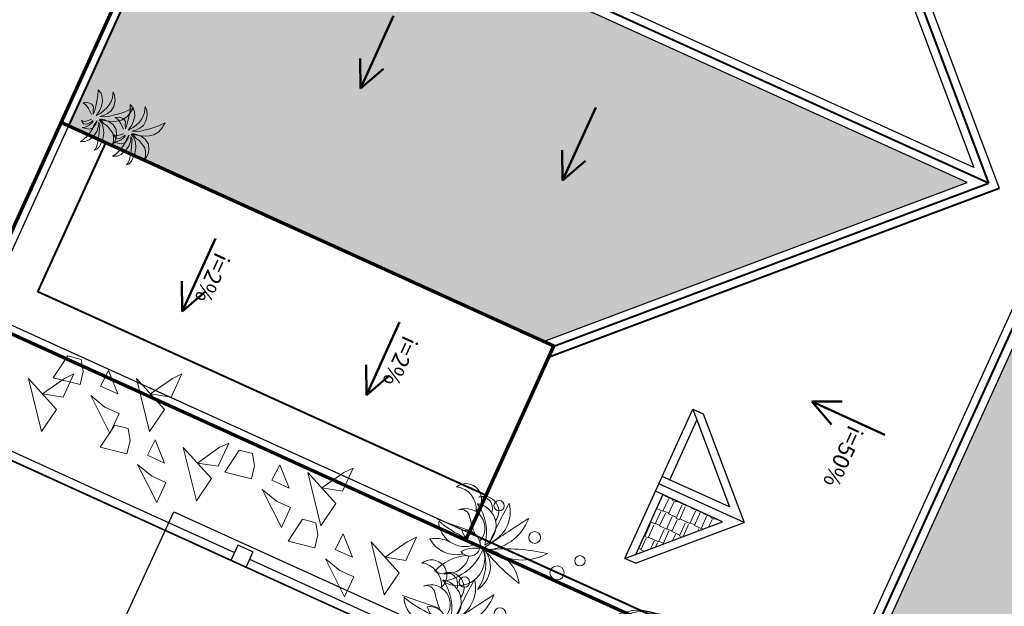
# Model space of a CAD drawing. Extents: x 16459581 to 36847564, y -27201408 to -10749135.
# Drawn here: x 17817806 to 17829808, y -12646749 to -12639594 of the extents above; entities that cross this region are included whole.
import ezdxf

# ---------------------------------------------------------------- set-up
doc = ezdxf.new("R2010")
doc.units = 0
doc.header["$LTSCALE"] = 15000
doc.header["$MEASUREMENT"] = 0
doc.linetypes.add('CENTERX2', pattern=[4, 2.5, -0.5, 0.5, -0.5])
doc.layers.get('0').update_dxf_attribs({"linetype": 'CONTINUOUS'})
for name, color, linetype, lineweight in [('03', 7, 'CONTINUOUS', 25), ('CAY', 86, 'CONTINUOUS', 5), ('CThang', 4, 'CONTINUOUS', 25), ('HACHT', 8, 'CONTINUOUS', 9), ('hangrao', 30, 'CONTINUOUS', 25), ('KICH THUOC', 55, 'CONTINUOUS', 18), ('MD1', 2, 'CONTINUOUS', 70), ('MD2', 4, 'CONTINUOUS', 30), ('NET 0.3', 7, 'CONTINUOUS', 40), ('ROAD', 23, 'CENTERX2', 9), ('Text', 5, 'CONTINUOUS', 9), ('tuongp', 1, 'CONTINUOUS', 50)]:
    doc.layers.add(name, color=color, linetype=linetype, lineweight=lineweight)
doc.layers.add('CAY-TRUCCHINH', color=116, linetype='CONTINUOUS')
doc.layers.add('chigioi-khu o', color=1, linetype='CONTINUOUS')
doc.styles.add('ATTR', font='txt', dxfattribs={"width": 0.8, "height": 0.7})

# ---------------------------------------------------------------- blocks, each defined once
blk = doc.blocks.new('mui ten')
at = {"layer": 'tuongp'}
for p, q in [((0, 975), (-155, 642)), ((0, 0), (0, 975)), ((0, 975), (155, 642))]:
    blk.add_line(p, q, dxfattribs=at)
blk = doc.blocks.new('mai btsl')
at = {"layer": 'HACHT'}
h = blk.add_hatch(dxfattribs=at)
h.set_pattern_fill('AR-RSHKE', color=256, scale=15, style=0)
h.set_pattern_definition([(0, (16158224.07, -12417438.17), (382.5, 180), [90, -75, 105, -45, 135, -60]), (0, (16158314.07, -12417430.67), (382.5, 180), [75, -285, 60, -90]), (0, (16158494.07, -12417449.42), (382.5, 180), [45, -465]), (90, (16158224.07, -12417438.17), (-127.5, 180), [172.5, -547.5]), (90, (16158314.07, -12417438.17), (-127.5, 180), [168.75, -551.25]), (90, (16158389.07, -12417438.17), (-127.5, 180), [157.5, -562.5]), (90, (16158494.07, -12417449.42), (-127.5, 180), [172.5, -547.5]), (90, (16158539.07, -12417449.42), (-127.5, 180), [172.5, -547.5]), (90, (16158674.07, -12417438.17), (-127.5, 180), [165, -555])])
h.paths.add_polyline_path([(16518617, -12292082), (16505717, -12292082), (16505717, -12295982), (16518617, -12295982)])
h = blk.add_hatch(dxfattribs=at)
h.set_pattern_fill('AR-RSHKE', color=256, scale=15, angle=90, style=0)
h.set_pattern_definition([(90, (16158224.07, -12417438.17), (-180, 382.5), [90, -75, 105, -45, 135, -60]), (90, (16158216.57, -12417348.17), (-180, 382.5), [75, -285, 60, -90]), (90, (16158235.32, -12417168.17), (-180, 382.5), [45, -465]), (180, (16158224.07, -12417438.17), (-180, -127.5), [172.5, -547.5]), (180, (16158224.07, -12417348.17), (-180, -127.5), [168.75, -551.25]), (180, (16158224.07, -12417273.17), (-180, -127.5), [157.5, -562.5]), (180, (16158235.32, -12417168.17), (-180, -127.5), [172.5, -547.5]), (180, (16158235.32, -12417123.17), (-180, -127.5), [172.5, -547.5]), (180, (16158224.07, -12416988.17), (-180, -127.5), [165, -555])])
h.paths.add_polyline_path([(16516117, -12301223), (16512217, -12297323), (16512217, -12307582), (16516117, -12307582)])
h = blk.add_hatch(dxfattribs=at)
h.set_pattern_fill('AR-RSHKE', color=256, scale=15, angle=90, style=0)
h.set_pattern_definition([(90, (16168224.07, -12417438.17), (-180, 382.5), [90, -75, 105, -45, 135, -60]), (90, (16168216.57, -12417348.17), (-180, 382.5), [75, -285, 60, -90]), (90, (16168235.32, -12417168.17), (-180, 382.5), [45, -465]), (180, (16168224.07, -12417438.17), (-180, -127.5), [172.5, -547.5]), (180, (16168224.07, -12417348.17), (-180, -127.5), [168.75, -551.25]), (180, (16168224.07, -12417273.17), (-180, -127.5), [157.5, -562.5]), (180, (16168235.32, -12417168.17), (-180, -127.5), [172.5, -547.5]), (180, (16168235.32, -12417123.17), (-180, -127.5), [172.5, -547.5]), (180, (16168224.07, -12416988.17), (-180, -127.5), [165, -555])])
h.paths.add_polyline_path([(16517217, -12298323), (16517217, -12299123), (16518017, -12299123)])
at = {"layer": '03'}
blk.add_lwpolyline([(16516117, -12307582), (16518617, -12307582), (16518617, -12301082)], dxfattribs=at)
at = {"layer": 'CThang'}
for p, q in [((16517117, -12298082), (16517117, -12299223)), ((16516117, -12299223), (16517017, -12298323)), ((16517017, -12298323), (16517017, -12299223)), ((16518117, -12299223), (16517217, -12298323)), ((16517217, -12298323), (16517217, -12299223)), ((16517017, -12299123), (16516217, -12299123)), ((16518017, -12299123), (16517217, -12299123))]:
    blk.add_line(p, q, dxfattribs=at)
at = {"layer": 'MD1'}
for p, q in [((16518717, -12291482), (16518717, -12307682)), ((16518717, -12301082), (16516117, -12301082)), ((16516117, -12301082), (16516117, -12307682)), ((16505617, -12307682), (16518717, -12307682))]:
    blk.add_line(p, q, dxfattribs=at)
at = {"layer": 'MD2'}
for p, q in [((16518717, -12295982), (16505617, -12295982)), ((16518717, -12296182), (16505617, -12296182)), ((16507976, -12301082), (16512117, -12296940)), ((16508117, -12301223), (16512017, -12297323)), ((16512017, -12297323), (16512017, -12307682)), ((16512217, -12297323), (16512217, -12307582)), ((16516117, -12301223), (16512217, -12297323)), ((16516117, -12299082), (16517117, -12298082)), ((16518117, -12299082), (16517117, -12298082)), ((16516117, -12299223), (16516117, -12299082)), ((16518117, -12299082), (16518117, -12299223)), ((16518117, -12299223), (16516117, -12299223))]:
    blk.add_line(p, q, dxfattribs=at)
at = {"layer": 'NET 0.3'}
for p, q in [((16518717, -12296082), (16505617, -12296082)), ((16518617, -12296182), (16518617, -12298982)), ((16516258, -12301082), (16512117, -12296940)), ((16508117, -12301082), (16512117, -12297082)), ((16516117, -12301082), (16512117, -12297082)), ((16512117, -12297082), (16512117, -12307582)), ((16518617, -12298982), (16518617, -12301082)), ((16518117, -12301082), (16518117, -12307082)), ((16518117, -12307082), (16516117, -12307082)), ((16512217, -12307582), (16516117, -12307582))]:
    blk.add_line(p, q, dxfattribs=at)
at = {"layer": 'ROAD'}
blk.add_lwpolyline([(16516117, -12307582), (16516117, -12301223), (16512217, -12297323), (16512217, -12307582)], close=True, dxfattribs=at)
at = {"layer": 'CThang', "rotation": 270}
for p in [(16516630, -12302915), (16516630, -12305382)]:
    blk.add_blockref('mui ten', p, dxfattribs=at)
at = {"layer": 'tuongp'}
for p, rotation in [((16515432, -12296963), 180), ((16513257, -12301822), 270), ((16513257, -12304528), 270)]:
    blk.add_blockref('mui ten', p, dxfattribs=dict(at, rotation=rotation))
at = {"layer": 'Text', "color": 0, "char_height": 200, "width": 3315.36, "attachment_point": 1, "style": 'ATTR'}
for s, insert in [('i=50%', (16515495, -12297214)), ('i=2%', (16516745, -12302611)), ('i=2%', (16516769, -12305115))]:
    blk.add_mtext(s, dxfattribs=dict(at, insert=insert))
blk = doc.blocks.new('CAY')
for p, q in [((270, 372), (213, 354)), ((346, 381), (270, 372)), ((294, 337), (346, 381)), ((-129, 348), (-156, 335)), ((-156, 335), (-118, 329)), ((-83, 346), (-129, 348)), ((-118, 329), (-80, 312)), ((-36, 335), (-83, 346)), ((-80, 312), (-34, 282)), ((25, 302), (-36, 335)), ((-34, 282), (-13, 242)), ((-13, 242), (16, 188)), ((63, 242), (25, 302)), ((74, 186), (63, 242)), ((120, 268), (95, 227)), ((154, 315), (120, 268)), ((213, 354), (154, 315)), ((167, 197), (202, 240)), ((202, 240), (252, 297)), ((252, 297), (294, 337)), ((-291, 186), (-317, 162)), ((-317, 162), (-299, 171)), ((-299, 171), (-258, 171)), ((-249, 201), (-291, 186)), ((-258, 171), (-169, 154)), ((-199, 202), (-249, 201)), ((-151, 202), (-199, 202)), ((-169, 154), (-92, 127)), ((-79, 183), (-151, 202)), ((-92, 127), (-5, 96)), ((-19, 147), (-79, 183)), ((26, 108), (-19, 147)), ((16, 188), (28, 131)), ((28, 131), (54, 85)), ((64, 124), (57, 67)), ((80, 178), (64, 124)), ((64, 87), (72, 126)), ((72, 126), (74, 186)), ((95, 227), (80, 178)), ((105, 106), (130, 151)), ((157, 126), (115, 91)), ((130, 151), (167, 197)), ((207, 152), (157, 126)), ((269, 158), (207, 152)), ((339, 143), (269, 158)), ((392, 112), (339, 143)), ((-268, 16), (-290, -35)), ((-229, 53), (-268, 16)), ((-251, -9), (-192, 14)), ((-163, 83), (-229, 53)), ((-192, 14), (-132, 29)), ((-96, 96), (-163, 83)), ((-132, 29), (-86, 35)), ((-108, 5), (-119, -43)), ((-75, 36), (-108, 5)), ((-26, 88), (-96, 96)), ((-86, 35), (-35, 34)), ((-20, 47), (-75, 36)), ((-66, -20), (-8, 2)), ((-35, 34), (26, 46)), ((17, 71), (-26, 88)), ((26, 46), (-20, 47)), ((-8, 2), (8, -2)), ((-5, 96), (17, 71)), ((46, 62), (26, 108)), ((54, 85), (46, 62)), ((57, 67), (64, 87)), ((78, 9), (95, 22)), ((104, 13), (78, 9)), ((87, 54), (105, 106)), ((115, 91), (87, 54)), ((95, 22), (130, 48)), ((149, 23), (104, 13)), ((130, 48), (174, 70)), ((209, 20), (149, 23)), ((174, 70), (217, 90)), ((266, 9), (209, 20)), ((217, 90), (257, 98)), ((257, 98), (310, 104)), ((311, -15), (266, 9)), ((310, 104), (357, 99)), ((357, 99), (425, 77)), ((425, 77), (392, 112)), ((-290, -35), (-251, -9)), ((-119, -43), (-125, -84)), ((-125, -84), (-105, -56)), ((-105, -56), (-66, -20)), ((-65, -53), (-76, -90)), ((-76, -90), (-49, -129)), ((-13, -11), (-65, -53)), ((-49, -129), (-46, -92)), ((-46, -92), (-15, -53)), ((-15, -53), (13, -26)), ((8, -2), (-13, -11)), ((13, -26), (13, -26)), ((64, -49), (90, -78)), ((80, -30), (112, -31)), ((120, -52), (80, -30)), ((90, -78), (118, -112)), ((112, -31), (181, -44)), ((118, -112), (146, -159)), ((161, -65), (120, -52)), ((183, -98), (161, -65)), ((180, -152), (183, -98)), ((181, -44), (241, -54)), ((241, -54), (306, -71)), ((306, -71), (373, -100)), ((352, -50), (311, -15)), ((373, -100), (352, -50)), ((146, -159), (153, -201)), ((153, -201), (180, -152))]:
    blk.add_line(p, q)
blk = doc.blocks.new('tree10')
for p, q in [((-482, 269), (355, 1259)), ((-25, 785), (-550, 430)), ((-17, 810), (-431, 134)), ((-8, 802), (601, 252)), ((-8, 785), (609, 548)), ((0, 768), (660, 371))]:
    blk.add_line(p, q)
for centre, radius in [((-37, 839), 657), ((37, 693), 657), ((0, 657), 657), ((-37, 693), 621)]:
    blk.add_circle(centre, radius)
blk = doc.blocks.new('tree35')
for p, q in [((-296, 445), (-253, -15)), ((725, 445), (769, -15))]:
    blk.add_line(p, q)
for centre, radius in [((-513, 1779), 63.1), ((509, 1779), 63.1), ((-263, 1586), 86.6), ((758, 1586), 86.6), ((-543, 1159), 72.1), ((479, 1159), 72.1), ((-716, 604), 63.1), ((306, 604), 63.1)]:
    blk.add_circle(centre, radius)
for centre, radius, start, end in [((-816, 864), 646, 348.5234, 53.211), ((1953, 1889), 2436, 192.0189, 209.0253), ((206, 864), 646, 348.5234, 53.211), ((2975, 1889), 2436, 192.0189, 209.0253), ((318, 794), 505, 122.7109, 197.3061), ((-2331, 1758), 2437, 332.8004, 347.2166), ((1339, 794), 505, 122.7109, 197.3061), ((-1310, 1758), 2437, 332.8004, 347.2166), ((-679, 414), 584, 24.0825, 94.4165), ((17046, 28680), 32897, 237.3041, 238.4562), ((342, 414), 584, 24.0825, 94.4165), ((18068, 28680), 32897, 237.3041, 238.4562), ((139, 513), 330, 56.3661, 156.6713), ((1161, 513), 330, 56.3661, 156.6713), ((-534, 378), 417, 46.7549, 128.4852), ((223, 230), 567, 79.9499, 133.0875), ((80, 410), 331, 351.2193, 133.1052), ((487, 378), 417, 46.7549, 128.4852), ((1245, 230), 567, 79.9499, 133.0875), ((1102, 410), 331, 19.3541, 133.1052), ((-145, 9743), 9063, 265.8967, 269.3434), ((-573, 460), 187, 76.3147, 222.6931), ((-366, 422), 273, 54.7102, 194.3515), ((-111, 52), 600, 99.2978, 149.7639), ((-96, 426), 191, 110.6149, 214.7623), ((-443, 534), 288, 311.1756, 14.2016), ((-120, 16), 630, 33.0652, 93.9915), ((-126, 477), 129, 329.4763, 97.3356), ((192, 687), 345, 193.8349, 232.977), ((877, 9743), 9063, 265.8967, 269.3434), ((449, 460), 187, 76.3147, 222.6931), ((656, 422), 273, 54.7102, 194.3515), ((910, 52), 600, 99.2978, 149.7639), ((926, 426), 191, 110.6149, 214.7623), ((579, 534), 288, 311.1756, 14.2016), ((902, 16), 630, 35.4644, 93.9915), ((895, 477), 129, 329.4763, 97.3356), ((1214, 687), 345, 193.8349, 232.977), ((-599, 416), 138, 92.0443, 216.8209), ((-300, 343), 237, 71.7739, 225.4117), ((-378, 297), 317, 295.492, 45.1785), ((44, 235), 294, 356.6434, 100.03), ((523, 789), 600, 209.7356, 251.9759), ((422, 416), 138, 92.0443, 216.8209), ((722, 343), 237, 71.7739, 225.4117), ((643, 297), 317, 295.492, 45.1785), ((1065, 235), 294, 356.6434, 100.03), ((1544, 789), 600, 209.7356, 251.9759), ((-620, 203), 191, 65.1096, 241.7298), ((-453, 119), 272, 108.7312, 198.1082), ((-1285, 1453), 1400, 306.7695, 315.8561), ((-1607, 388), 1416, 344.5319, 0.2463), ((-286, 225), 364, 321.8618, 36.7052), ((401, 203), 191, 65.1096, 241.7298), ((569, 119), 272, 108.7312, 198.1082), ((-263, 1453), 1400, 306.7695, 315.8561), ((-585, 388), 1416, 344.5319, 0.2463), ((735, 225), 364, 321.8618, 36.7052), ((-387, 244), 106, 124.0946, 221.3462), ((356, 229), 423, 171.3259, 212.7388), ((634, 244), 106, 124.0946, 221.3462), ((1377, 229), 423, 171.3259, 212.7388)]:
    blk.add_arc(centre, radius, start, end)
blk = doc.blocks.new('btsl')
at = {"layer": 'CAY'}
for points in [[(16789623, -12624351), (16789464, -12623703), (16789280, -12623973), (16789623, -12624351)], [(16790180, -12624143), (16789946, -12623680), (16789835, -12623923), (16790006, -12624001), (16790180, -12624143), (16790180, -12624143)], [(16789184, -12624350), (16789452, -12624162), (16789198, -12624123), (16789070, -12624405), (16789184, -12624350)], [(16789965, -12624446), (16789851, -12624162), (16790061, -12624257), (16789965, -12624446)], [(16790458, -12624625), (16790636, -12624356), (16790310, -12624276), (16790271, -12624433), (16790295, -12624582), (16790458, -12624625)], [(16790395, -12625195), (16790235, -12624546), (16790052, -12624816), (16790395, -12625195)], [(16790951, -12624986), (16790717, -12624523), (16790607, -12624767), (16790778, -12624844), (16790951, -12624986), (16790951, -12624986)], [(16791913, -12625499), (16791753, -12624850), (16791570, -12625120), (16791913, -12625499)], [(16792469, -12625291), (16792235, -12624828), (16792125, -12625071), (16792296, -12625149), (16792469, -12625291), (16792469, -12625291)], [(16789956, -12625193), (16790224, -12625006), (16789970, -12624967), (16789842, -12625248), (16789956, -12625193)], [(16790736, -12625290), (16790623, -12625005), (16790832, -12625100), (16790736, -12625290)], [(16791230, -12625468), (16791408, -12625199), (16791081, -12625119), (16791043, -12625277), (16791067, -12625426), (16791230, -12625468)], [(16791474, -12625498), (16791741, -12625310), (16791488, -12625271), (16791359, -12625553), (16791474, -12625498)], [(16792254, -12625594), (16792141, -12625309), (16792350, -12625405), (16792254, -12625594)], [(16792747, -12625773), (16792926, -12625503), (16792599, -12625423), (16792561, -12625581), (16792585, -12625730), (16792747, -12625773)], [(16792484, -12626343), (16792324, -12625695), (16792141, -12625965), (16792484, -12626343)], [(16793040, -12626135), (16792806, -12625672), (16792696, -12625915), (16792867, -12625993), (16793040, -12626135), (16793040, -12626135)], [(16793801, -12626343), (16793641, -12625695), (16793458, -12625965), (16793801, -12626343)], [(16792045, -12626342), (16792312, -12626154), (16792059, -12626115), (16791930, -12626397), (16792045, -12626342)], [(16793362, -12626342), (16793629, -12626154), (16793376, -12626115), (16793247, -12626397), (16793362, -12626342)], [(16792825, -12626438), (16792712, -12626154), (16792921, -12626249), (16792825, -12626438)], [(16793318, -12626617), (16793497, -12626348), (16793170, -12626268), (16793132, -12626425), (16793156, -12626574), (16793318, -12626617)]]:
    blk.add_lwpolyline(points, dxfattribs=at)
at = {"layer": 'hangrao'}
for p, q in [((16797610, -12626985), (16776674, -12617462)), ((16791065, -12624227), (16791147, -12624045)), ((16791247, -12624310), (16791329, -12624128)), ((16791065, -12624227), (16791247, -12624310))]:
    blk.add_line(p, q, dxfattribs=at)
for points in [[(16790105, -12623681), (16788102, -12622770)], [(16791106, -12624136), (16790105, -12623681)], [(16792835, -12624923), (16791288, -12624219)], [(16794292, -12625585), (16792835, -12624923)]]:
    blk.add_lwpolyline(points, dxfattribs=at)
at = {"layer": 'CAY', "rotation": 65.54181626712696}
for name, p in [('tree10', (16786963, -12623130)), ('tree35', (16788909, -12624388))]:
    blk.add_blockref(name, p, dxfattribs=at)
at = {"layer": 'CAY', "xscale": -1, "rotation": 65.54181626712696}
for p in [(16792623, -12629303), (16793015, -12629481)]:
    blk.add_blockref('CAY', p, dxfattribs=at)
at = {"layer": 'KICH THUOC', "linetype": 'Continuous', "rotation": 65.56984434758805}
blk.add_blockref('mai btsl', (-1243120, -22576574), dxfattribs=at)

msp = doc.modelspace()

# ---------------------------------------------------------------- linework, layer by layer
at = {"layer": 'CAY-TRUCCHINH', "linetype": 'Continuous', "elevation": 1883.6818}
msp.add_lwpolyline([(17819686.1488, -12645597.3102), (17834103.9629, -12652146.6727), (17826236.9497, -12669444.6701), (17811737.1118, -12662854.9313)], close=True, dxfattribs=at)
at = {"layer": 'chigioi-khu o', "color": 240, "ltscale": 20}
msp.add_line((17835045.4908, -12652852.7677, 1883.6818), (17814104.7702, -12643340.3431, 1883.6818), dxfattribs=at)

# ---------------------------------------------------------------- block references
at = {"layer": 'KICH THUOC', "linetype": 'Continuous', "rotation": 180}
msp.add_blockref('btsl', (34611712.5085, -25270311.5634, 1883.6818), dxfattribs=at)

doc.saveas('drawing.dxf')
